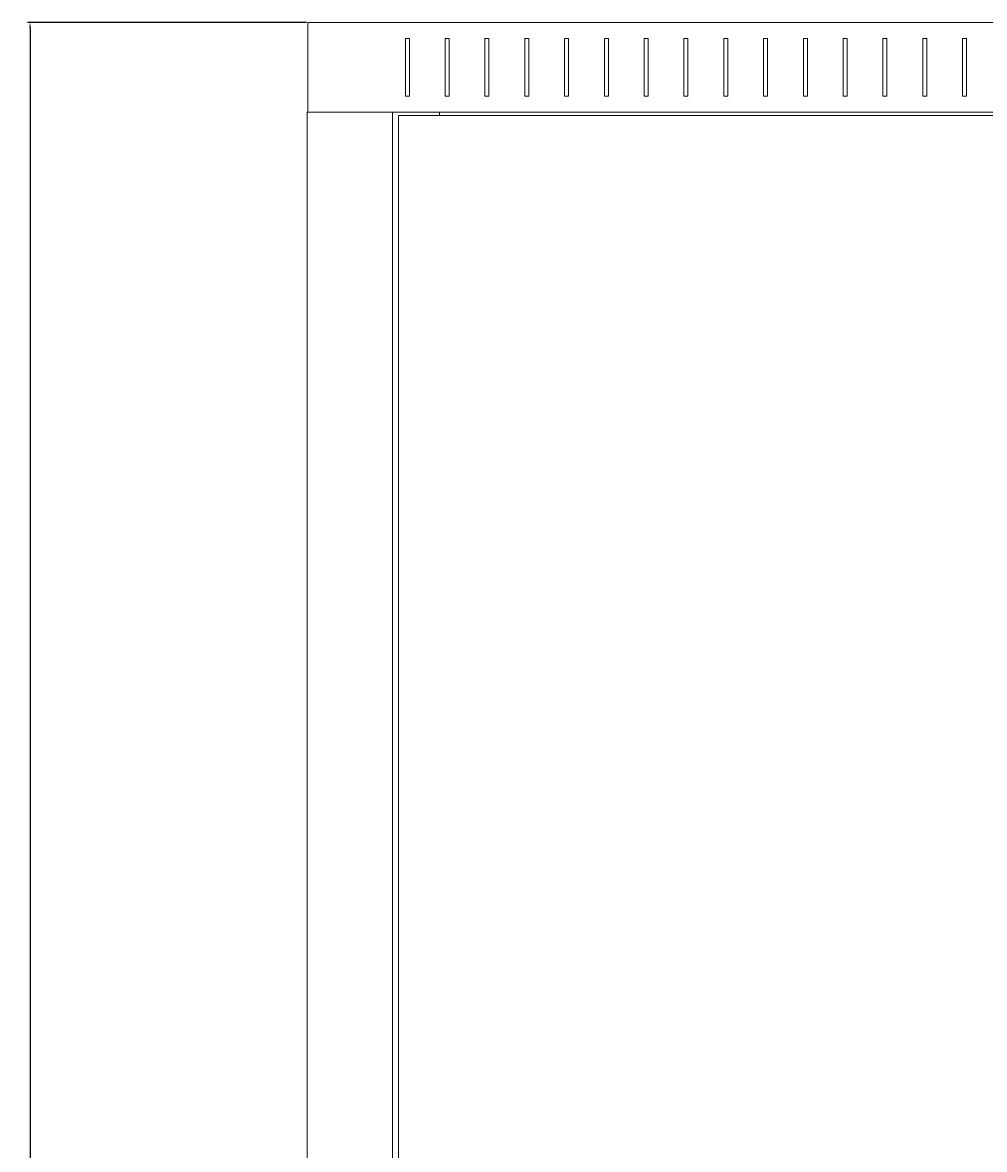
# Model space of a CAD drawing. Units: millimetres. Extents: x -515 to 2332, y -2215 to 1207.
# Drawn here: x 461 to 944, y 641 to 1207 of the extents above; entities that cross this region are included whole.
import ezdxf

# ---------------------------------------------------------------- set-up
doc = ezdxf.new("R2010")
doc.units = ezdxf.units.MM
doc.styles.get("Standard").update_dxf_attribs({"font": 'arial.ttf'})
doc.dimstyles.new('ISO-25', dxfattribs={"dimtxt": 2.5, "dimasz": 2.5, "dimexe": 1.25, "dimexo": 0.625, "dimtad": 1, "dimtxsty": 'Standard', "dimcen": 2.5, "dimadec": 0, "dimazin": 0, "dimtfac": 1, "dimtmove": 0, "dimatfit": 3, "dimfxl": 1, "dimarcsym": 0})

# ---------------------------------------------------------------- blocks, each defined once
blk = doc.blocks.new('A$C45F96B06')
at = {"color": 0, "linetype": 'Continuous', "lineweight": 0, "extrusion": (2.22045e-16, 1, 2.22045e-16)}
for p, q in [((-380.4, 1147.12), (419.6, 1147.12)), ((-380.4, 1147.12), (-380.4, 1102.12)), ((-331.4, 1139.12), (-329.4, 1139.12)), ((-331.4, 1110.12), (-331.4, 1139.12)), ((-329.4, 1139.12), (-329.4, 1110.12)), ((-311.4, 1139.12), (-309.4, 1139.12)), ((-311.4, 1110.12), (-311.4, 1139.12)), ((-309.4, 1139.12), (-309.4, 1110.12)), ((-291.4, 1139.12), (-289.4, 1139.12)), ((-291.4, 1110.12), (-291.4, 1139.12)), ((-289.4, 1139.12), (-289.4, 1110.12)), ((-271.4, 1139.12), (-269.4, 1139.12)), ((-271.4, 1110.12), (-271.4, 1139.12)), ((-269.4, 1139.12), (-269.4, 1110.12)), ((-251.4, 1139.12), (-249.4, 1139.12)), ((-251.4, 1110.12), (-251.4, 1139.12)), ((-249.4, 1139.12), (-249.4, 1110.12)), ((-231.4, 1139.12), (-229.4, 1139.12)), ((-231.4, 1110.12), (-231.4, 1139.12)), ((-229.4, 1139.12), (-229.4, 1110.12)), ((-211.4, 1139.12), (-209.4, 1139.12)), ((-211.4, 1110.12), (-211.4, 1139.12)), ((-209.4, 1139.12), (-209.4, 1110.12)), ((-191.4, 1139.12), (-189.4, 1139.12)), ((-191.4, 1110.12), (-191.4, 1139.12)), ((-189.4, 1139.12), (-189.4, 1110.12)), ((-171.4, 1139.12), (-169.4, 1139.12)), ((-171.4, 1110.12), (-171.4, 1139.12)), ((-169.4, 1139.12), (-169.4, 1110.12)), ((-151.4, 1139.12), (-149.4, 1139.12)), ((-151.4, 1110.12), (-151.4, 1139.12)), ((-149.4, 1139.12), (-149.4, 1110.12)), ((-131.4, 1139.12), (-129.4, 1139.12)), ((-131.4, 1110.12), (-131.4, 1139.12)), ((-129.4, 1139.12), (-129.4, 1110.12)), ((-111.4, 1139.12), (-109.4, 1139.12)), ((-111.4, 1110.12), (-111.4, 1139.12)), ((-109.4, 1139.12), (-109.4, 1110.12)), ((-91.4, 1139.12), (-89.4, 1139.12)), ((-91.4, 1110.12), (-91.4, 1139.12)), ((-89.4, 1139.12), (-89.4, 1110.12)), ((-71.4, 1139.12), (-69.4, 1139.12)), ((-71.4, 1110.12), (-71.4, 1139.12)), ((-69.4, 1139.12), (-69.4, 1110.12)), ((-51.4, 1139.12), (-49.4, 1139.12)), ((-51.4, 1110.12), (-51.4, 1139.12)), ((-49.4, 1139.12), (-49.4, 1110.12)), ((-329.4, 1110.12), (-331.4, 1110.12)), ((-309.4, 1110.12), (-311.4, 1110.12)), ((-289.4, 1110.12), (-291.4, 1110.12)), ((-269.4, 1110.12), (-271.4, 1110.12)), ((-249.4, 1110.12), (-251.4, 1110.12)), ((-229.4, 1110.12), (-231.4, 1110.12)), ((-209.4, 1110.12), (-211.4, 1110.12)), ((-189.4, 1110.12), (-191.4, 1110.12)), ((-169.4, 1110.12), (-171.4, 1110.12)), ((-149.4, 1110.12), (-151.4, 1110.12)), ((-129.4, 1110.12), (-131.4, 1110.12)), ((-109.4, 1110.12), (-111.4, 1110.12)), ((-89.4, 1110.12), (-91.4, 1110.12)), ((-69.4, 1110.12), (-71.4, 1110.12)), ((-49.4, 1110.12), (-51.4, 1110.12)), ((-380.8, 1102.12), (-380.8, -1029.33)), ((-378.4, 1102.12), (-380.8, 1102.12)), ((-340.2, 1102.12), (-378.4, 1102.12)), ((-340.2, 1102.12), (-337.8, 1102.12)), ((-337.8, 1102.12), (-337.8, -1029.33)), ((-337.8, 1102.12), (419.6, 1102.12)), ((-334.9, 1100.37), (-334.9, -1027.58)), ((375.1, 1100.37), (-334.9, 1100.37)), ((-314.2, 1100.37), (-314.2, 1102.12))]:
    blk.add_line(p, q, dxfattribs=at)
blk = doc.blocks.new('*D9')
at = {"color": 0, "lineweight": -2, "transparency": 16777216}
for p, q in [((603.86, 1207.41), (463.61, 1207.41)), ((464.86, 1204.91), (464.86, -1011.54)), ((603.86, -1014.04), (463.61, -1014.04))]:
    blk.add_line(p, q, dxfattribs=at)
at = {"color": 0, "transparency": 16777216}
for points in [[(464.44, 1204.91), (465.28, 1204.91), (464.86, 1207.41)], [(464.44, -1011.54), (465.28, -1011.54), (464.86, -1014.04)]]:
    blk.add_solid(points, dxfattribs=at)
at = {"layer": 'Defpoints', "color": 0, "transparency": 16777216}
for p in [(604.48, 1207.41), (464.86, -1014.04), (604.48, -1014.04)]:
    blk.add_point(p, dxfattribs=at)
at = {"color": 0, "transparency": 16777216, "insert": (462.73, 96.68), "char_height": 2.5, "attachment_point": 5, "rotation": 90}
blk.add_mtext('2221,45', dxfattribs=at)

msp = doc.modelspace()

# ---------------------------------------------------------------- block references
msp.add_blockref('A$C45F96B06', (984.885, 60.282))

# ---------------------------------------------------------------- dimensions: what is measured, and where the dimension line sits
at = {"color": 8}
dim = msp.add_linear_dim(base=(464.861, -1014.043), p1=(604.485, 1207.407), p2=(604.485, -1014.043), angle=90, dimstyle='ISO-25', dxfattribs=at)
dim.commit()
dim.dimension.update_dxf_attribs({"geometry": '*D9', "text_midpoint": (462.734, 96.682)})

doc.saveas('drawing.dxf')
